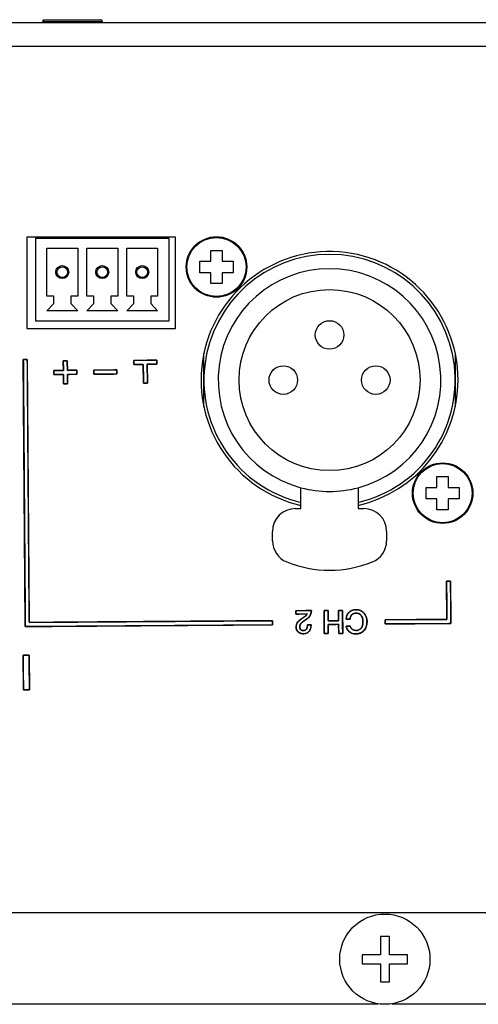
# Model space of a CAD drawing. Units: millimetres. Extents: x 5 to 1169, y 20 to 821.
# Drawn here: x 418 to 458, y 105 to 191 of the extents above; entities that cross this region are included whole.
import ezdxf

# ---------------------------------------------------------------- set-up
doc = ezdxf.new("R2010")
doc.units = ezdxf.units.MM
for name, color, linetype in [('00-3626-0100_XAS', 7, 'Continuous'), ('00-3627-0100_TAP', 7, 'Continuous'), ('BASE_3C_VERDA_MI', 7, 'Continuous'), ('BASE_XLR_HUANENG', 7, 'Continuous'), ('CARGOL__DIN7985_', 7, 'Continuous'), ('CARGOL_DIN7500C_', 7, 'Continuous'), ('CARGOL_DIN7981F_', 7, 'Continuous'), ('CARGOL_DIN965_M3', 7, 'Continuous'), ('Default', 7, 'Continuous'), ('Seri', 7, 'Continuous')]:
    doc.layers.add(name, color=color, linetype=linetype)

# ---------------------------------------------------------------- blocks, each defined once
blk = doc.blocks.new('SE3')
at = {"layer": '00-3626-0100_XAS', "color": 7, "linetype": 'Continuous'}
for p, q in [((112.123, 190.567), (548.123, 190.567)), ((418.277, 171.767), (418.277, 163.768)), ((431.277, 171.767), (418.277, 171.767)), ((431.277, 163.768), (431.277, 171.767)), ((418.277, 163.768), (431.277, 163.768))]:
    blk.add_line(p, q, dxfattribs=at)
at = {"layer": '00-3626-0100_XAS', "color": 7}
blk.add_line((548.123, 188.467), (112.123, 188.467), dxfattribs=at)
at = {"layer": '00-3626-0100_XAS', "color": 7, "linetype": 'Continuous'}
for start, end in [(0, 257.16042), (282.8396, 0)]:
    blk.add_arc((444.777, 159.267), 11.25, start, end, dxfattribs=at)
at = {"layer": '00-3627-0100_TAP', "color": 7, "linetype": 'Continuous'}
blk.add_line((113.228, 112.662), (547.028, 112.662), dxfattribs=at)
at = {"layer": '00-3627-0100_TAP', "color": 7}
for p, q in [((211.254, 104.667), (448.994, 104.667)), ((450.247, 104.667), (547.428, 104.667))]:
    blk.add_line(p, q, dxfattribs=at)
at = {"layer": 'BASE_3C_VERDA_MI', "color": 7, "linetype": 'Continuous'}
for p, q in [((430.727, 171.667), (419.027, 171.667)), ((419.027, 171.667), (419.027, 164.467)), ((420.677, 171.767), (420.677, 171.667)), ((422.077, 171.667), (422.077, 171.767)), ((424.177, 171.767), (424.177, 171.667)), ((425.577, 171.667), (425.577, 171.767)), ((427.677, 171.767), (427.677, 171.667)), ((429.077, 171.667), (429.077, 171.767)), ((430.727, 164.467), (430.727, 171.667)), ((420.027, 166.617), (420.027, 170.817)), ((420.027, 170.817), (422.727, 170.817)), ((422.727, 170.817), (422.727, 166.617)), ((423.527, 166.617), (423.527, 170.817)), ((423.527, 170.817), (426.227, 170.817)), ((426.227, 170.817), (426.227, 166.617)), ((427.027, 166.617), (427.027, 170.817)), ((427.027, 170.817), (429.727, 170.817)), ((429.727, 170.817), (429.727, 166.617)), ((420.638, 166.617), (420.027, 166.617)), ((420.638, 165.977), (420.638, 166.617)), ((422.727, 166.617), (422.117, 166.617)), ((422.117, 166.617), (422.117, 165.977)), ((424.138, 166.617), (423.527, 166.617)), ((424.138, 165.977), (424.138, 166.617)), ((426.227, 166.617), (425.617, 166.617)), ((425.617, 166.617), (425.617, 165.977)), ((427.638, 166.617), (427.027, 166.617)), ((427.638, 165.977), (427.638, 166.617)), ((429.727, 166.617), (429.117, 166.617)), ((429.117, 166.617), (429.117, 165.977)), ((420.027, 165.317), (420.638, 165.977)), ((422.117, 165.977), (422.727, 165.317)), ((423.527, 165.317), (424.138, 165.977)), ((425.617, 165.977), (426.227, 165.317)), ((427.027, 165.317), (427.638, 165.977)), ((429.117, 165.977), (429.727, 165.317)), ((422.727, 165.317), (420.027, 165.317)), ((426.227, 165.317), (423.527, 165.317)), ((429.727, 165.317), (427.027, 165.317)), ((419.027, 164.467), (430.727, 164.467))]:
    blk.add_line(p, q, dxfattribs=at)
for centre, radius in [((421.377, 168.717), 0.567), ((421.377, 168.717), 0.467), ((424.877, 168.717), 0.567), ((424.877, 168.717), 0.467), ((428.377, 168.717), 0.567), ((428.377, 168.717), 0.467)]:
    blk.add_circle(centre, radius, dxfattribs=at)
at = {"layer": 'BASE_XLR_HUANENG', "color": 7, "linetype": 'Continuous'}
for p, q in [((433.777, 159.267), (433.777, 161.626)), ((455.777, 161.626), (455.777, 159.267)), ((433.777, 156.909), (433.777, 159.267)), ((455.777, 159.267), (455.777, 156.909)), ((442.277, 148.017), (442.277, 149.843)), ((447.277, 149.843), (447.277, 148.017)), ((441.777, 148.017), (442.277, 148.017)), ((447.277, 148.017), (447.777, 148.017)), ((439.777, 145.201), (439.777, 146.017)), ((449.777, 146.017), (449.777, 145.201))]:
    blk.add_line(p, q, dxfattribs=at)
for centre, radius in [((444.777, 159.267), 7.925), ((444.777, 163.217), 1.25), ((440.727, 159.267), 1.25), ((448.827, 159.267), 1.25)]:
    blk.add_circle(centre, radius, dxfattribs=at)
for centre, radius, start, end in [((444.777, 159.267), 11, 283.13656, 256.86344), ((444.777, 159.267), 9.75, 284.85717, 255.14283), ((444.777, 159.267), 9.75, 255.14283, 284.85717), ((441.777, 146.017), 2, 90, 180), ((447.777, 146.017), 2, 0, 90), ((441.777, 145.201), 2, 180, 247.97569), ((447.777, 145.201), 2, 292.02431, 0), ((444.777, 152.617), 10, 247.97569, 292.02431)]:
    blk.add_arc(centre, radius, start, end, dxfattribs=at)
at = {"layer": 'CARGOL__DIN7985_', "color": 7, "linetype": 'Continuous'}
blk.add_line((419.377, 171.767), (419.377, 171.667), dxfattribs=at)
at = {"layer": 'CARGOL_DIN7500C_', "color": 7, "linetype": 'Continuous'}
for p, q in [((449.226, 110.542), (449.226, 108.962)), ((450.016, 110.542), (449.226, 110.542)), ((450.016, 108.962), (450.016, 110.542)), ((447.646, 108.962), (447.646, 108.172)), ((449.226, 108.962), (447.646, 108.962)), ((451.596, 108.962), (450.016, 108.962)), ((451.596, 108.172), (451.596, 108.962)), ((447.646, 108.172), (449.226, 108.172)), ((449.226, 108.172), (449.226, 106.592)), ((450.016, 108.172), (451.596, 108.172)), ((450.016, 106.592), (450.016, 108.172)), ((449.226, 106.592), (450.016, 106.592))]:
    blk.add_line(p, q, dxfattribs=at)
blk.add_circle((449.621, 108.567), 3.95, dxfattribs=at)
at = {"layer": 'CARGOL_DIN7981F_', "color": 7, "linetype": 'Continuous'}
for p, q in [((434.377, 169.667), (434.377, 170.617)), ((434.377, 170.617), (435.377, 170.617)), ((435.377, 170.617), (435.377, 169.667)), ((433.427, 168.667), (433.427, 169.667)), ((433.427, 169.667), (434.377, 169.667)), ((435.377, 169.667), (436.327, 169.667)), ((436.327, 169.667), (436.327, 168.667)), ((434.377, 168.667), (433.427, 168.667)), ((434.377, 167.717), (434.377, 168.667)), ((436.327, 168.667), (435.377, 168.667)), ((435.377, 168.667), (435.377, 167.717)), ((435.377, 167.717), (434.377, 167.717)), ((454.177, 149.867), (454.177, 150.817)), ((454.177, 150.817), (455.177, 150.817)), ((455.177, 150.817), (455.177, 149.867)), ((453.227, 148.867), (453.227, 149.867)), ((453.227, 149.867), (454.177, 149.867)), ((455.177, 149.867), (456.127, 149.867)), ((456.127, 149.867), (456.127, 148.867)), ((454.177, 148.867), (453.227, 148.867)), ((454.177, 147.917), (454.177, 148.867)), ((456.127, 148.867), (455.177, 148.867)), ((455.177, 148.867), (455.177, 147.917)), ((455.177, 147.917), (454.177, 147.917))]:
    blk.add_line(p, q, dxfattribs=at)
for centre in [(434.877, 169.167), (454.677, 149.367)]:
    blk.add_circle(centre, 2.65, dxfattribs=at)
at = {"layer": 'CARGOL_DIN7981F_', "color": 7}
for centre in [(434.877, 169.167), (454.677, 149.367)]:
    blk.add_circle(centre, 2.585, dxfattribs=at)
at = {"layer": 'CARGOL_DIN965_M3', "color": 7, "linetype": 'Continuous'}
for p, q in [((419.733, 190.817), (419.655, 190.655)), ((419.655, 190.655), (424.9, 190.655)), ((419.655, 190.655), (419.724, 190.567)), ((419.733, 190.817), (424.821, 190.817)), ((424.9, 190.655), (424.821, 190.817)), ((424.831, 190.567), (424.9, 190.655))]:
    blk.add_line(p, q, dxfattribs=at)

msp = doc.modelspace()

# ---------------------------------------------------------------- linework, layer by layer
at = {"layer": 'Seri', "color": 7, "linetype": 'Continuous'}
for points in [[(417.964, 161.063), (417.964, 161.063), (418.314, 161.065), (418.314, 161.065)], [(418.135, 137.865), (418.135, 137.865), (417.964, 161.063), (417.964, 161.063)], [(418.314, 161.065), (418.314, 161.065), (418.483, 138.043), (418.483, 138.043)], [(421.465, 160.941), (421.465, 160.941), (421.815, 160.943), (421.815, 160.943)], [(421.471, 160.116), (421.471, 160.116), (421.465, 160.941), (421.465, 160.941)], [(421.815, 160.943), (421.815, 160.943), (421.821, 160.118), (421.821, 160.118)], [(427.64, 160.986), (427.64, 160.986), (429.64, 161.001), (429.64, 161.001)], [(427.642, 160.636), (427.642, 160.636), (427.64, 160.986), (427.64, 160.986)], [(428.467, 160.642), (428.467, 160.642), (427.642, 160.636), (427.642, 160.636)], [(428.48, 158.992), (428.48, 158.992), (428.467, 160.642), (428.467, 160.642)], [(429.642, 160.651), (429.642, 160.651), (428.817, 160.645), (428.817, 160.645)], [(428.817, 160.645), (428.817, 160.645), (428.83, 158.995), (428.83, 158.995)], [(429.64, 161.001), (429.64, 161.001), (429.642, 160.651), (429.642, 160.651)], [(420.646, 160.11), (420.646, 160.11), (421.471, 160.116), (421.471, 160.116)], [(420.649, 159.76), (420.649, 159.76), (420.646, 160.11), (420.646, 160.11)], [(421.474, 159.766), (421.474, 159.766), (420.649, 159.76), (420.649, 159.76)], [(421.48, 158.941), (421.48, 158.941), (421.474, 159.766), (421.474, 159.766)], [(421.821, 160.118), (421.821, 160.118), (422.646, 160.125), (422.646, 160.125)], [(422.649, 159.775), (422.649, 159.775), (421.824, 159.768), (421.824, 159.768)], [(421.824, 159.768), (421.824, 159.768), (421.83, 158.943), (421.83, 158.943)], [(422.646, 160.125), (422.646, 160.125), (422.649, 159.775), (422.649, 159.775)], [(424.146, 160.136), (424.146, 160.136), (426.146, 160.15), (426.146, 160.15)], [(424.149, 159.786), (424.149, 159.786), (424.146, 160.136), (424.146, 160.136)], [(426.149, 159.8), (426.149, 159.8), (424.149, 159.786), (424.149, 159.786)], [(426.146, 160.15), (426.146, 160.15), (426.149, 159.8), (426.149, 159.8)], [(421.83, 158.943), (421.83, 158.943), (421.48, 158.941), (421.48, 158.941)], [(428.83, 158.995), (428.83, 158.995), (428.48, 158.992), (428.48, 158.992)], [(455.024, 141.663), (455.024, 141.663), (455.374, 141.665), (455.374, 141.665)], [(455.049, 138.311), (455.049, 138.311), (455.024, 141.663), (455.024, 141.663)], [(455.374, 141.665), (455.374, 141.665), (455.4, 138.139), (455.4, 138.139)], [(441.833, 139.073), (441.833, 139.073), (443.191, 139.083), (443.191, 139.083)], [(441.836, 138.785), (441.836, 138.785), (441.833, 139.073), (441.833, 139.073)], [(442.804, 138.792), (442.804, 138.792), (441.836, 138.785), (441.836, 138.785)], [(444.294, 139.091), (444.294, 139.091), (444.644, 139.094), (444.644, 139.094)], [(444.312, 137.076), (444.312, 137.076), (444.294, 139.091), (444.294, 139.091)], [(444.644, 139.094), (444.644, 139.094), (444.654, 138.185), (444.654, 138.185)], [(445.561, 139.1), (445.561, 139.1), (445.911, 139.103), (445.911, 139.103)], [(445.568, 138.192), (445.568, 138.192), (445.561, 139.1), (445.561, 139.1)], [(445.911, 139.103), (445.911, 139.103), (445.929, 137.088), (445.929, 137.088)], [(418.483, 138.043), (418.483, 138.043), (439.781, 138.199), (439.781, 138.199)], [(439.781, 138.199), (439.781, 138.199), (439.784, 137.849), (439.784, 137.849)], [(444.654, 138.185), (444.654, 138.185), (445.568, 138.192), (445.568, 138.192)], [(446.577, 138.34), (446.577, 138.34), (446.236, 138.338), (446.236, 138.338)], [(449.648, 138.272), (449.648, 138.272), (455.049, 138.311), (455.049, 138.311)], [(449.65, 137.922), (449.65, 137.922), (449.648, 138.272), (449.648, 138.272)], [(455.226, 137.963), (455.226, 137.963), (449.65, 137.922), (449.65, 137.922)], [(455.401, 137.964), (455.401, 137.964), (455.226, 137.963), (455.226, 137.963)], [(455.4, 138.139), (455.4, 138.139), (455.401, 137.964), (455.401, 137.964)], [(418.136, 137.69), (418.136, 137.69), (418.135, 137.865), (418.135, 137.865)], [(418.311, 137.691), (418.311, 137.691), (418.136, 137.69), (418.136, 137.69)], [(439.784, 137.849), (439.784, 137.849), (418.311, 137.691), (418.311, 137.691)], [(442.839, 137.827), (442.839, 137.827), (443.16, 137.83), (443.16, 137.83)], [(443.16, 137.83), (443.16, 137.83), (443.161, 137.804), (443.161, 137.804)], [(444.662, 137.079), (444.662, 137.079), (444.312, 137.076), (444.312, 137.076)], [(445.57, 137.884), (445.57, 137.884), (444.656, 137.877), (444.656, 137.877)], [(444.656, 137.877), (444.656, 137.877), (444.662, 137.079), (444.662, 137.079)], [(445.579, 137.085), (445.579, 137.085), (445.57, 137.884), (445.57, 137.884)], [(445.929, 137.088), (445.929, 137.088), (445.579, 137.085), (445.579, 137.085)], [(446.24, 137.731), (446.24, 137.731), (446.593, 137.734), (446.593, 137.734)], [(417.946, 135.172), (417.946, 135.172), (418.475, 135.176), (418.475, 135.176)], [(417.973, 132.15), (417.973, 132.15), (417.946, 135.172), (417.946, 135.172)], [(418.475, 135.176), (418.475, 135.176), (418.502, 132.154), (418.502, 132.154)], [(418.502, 132.154), (418.502, 132.154), (417.973, 132.15), (417.973, 132.15)]]:
    msp.add_open_spline(points, degree=3, dxfattribs=at)
for points, degree, knots in [([(418.314, 161.065), (418.317, 160.647), (418.326, 159.486), (418.339, 157.723), (418.355, 155.501), (418.374, 152.961), (418.394, 150.244), (418.414, 147.492), (418.433, 144.845), (418.451, 142.447), (418.466, 140.437), (418.477, 138.958), (418.482, 138.15), (418.583, 138.043), (419.33, 138.049), (420.698, 138.059), (422.558, 138.073), (424.777, 138.089), (427.225, 138.107), (429.771, 138.126), (432.284, 138.144), (434.634, 138.161), (436.69, 138.176), (438.32, 138.188), (439.394, 138.196), (439.781, 138.199), (439.781, 138.193), (439.782, 138.175), (439.782, 138.148), (439.782, 138.115), (439.782, 138.076), (439.783, 138.035), (439.783, 137.993), (439.783, 137.953), (439.783, 137.916), (439.784, 137.886), (439.784, 137.863), (439.784, 137.851), (439.684, 137.848), (438.931, 137.843), (437.551, 137.833), (435.676, 137.819), (433.439, 137.803), (430.971, 137.784), (428.404, 137.766), (425.869, 137.747), (423.5, 137.73), (421.428, 137.714), (419.784, 137.702), (418.701, 137.694), (418.311, 137.691), (418.308, 137.691), (418.299, 137.691), (418.285, 137.691), (418.269, 137.691), (418.249, 137.691), (418.229, 137.691), (418.208, 137.691), (418.187, 137.69), (418.169, 137.69), (418.154, 137.69), (418.143, 137.69), (418.137, 137.69), (418.136, 137.691), (418.136, 137.697), (418.136, 137.708), (418.136, 137.724), (418.135, 137.742), (418.135, 137.762), (418.135, 137.783), (418.135, 137.803), (418.135, 137.823), (418.135, 137.84), (418.135, 137.853), (418.135, 137.862), (418.135, 137.865), (418.131, 138.287), (418.123, 139.457), (418.11, 141.232), (418.093, 143.471), (418.075, 146.031), (418.054, 148.768), (418.034, 151.542), (418.014, 154.208), (417.997, 156.625), (417.982, 158.65), (417.971, 160.141), (417.965, 160.954), (417.966, 161.063), (417.978, 161.063), (418, 161.063), (418.031, 161.063), (418.067, 161.063), (418.108, 161.064), (418.149, 161.064), (418.191, 161.064), (418.229, 161.064), (418.263, 161.065), (418.29, 161.065), (418.308, 161.065), (418.314, 161.065)], 1, [0, 0, 0.004651, 0.017555, 0.03714, 0.061835, 0.090066, 0.120263, 0.150853, 0.180264, 0.206924, 0.22926, 0.245701, 0.254675, 0.256304, 0.264606, 0.279815, 0.300479, 0.325142, 0.35235, 0.380648, 0.408584, 0.434701, 0.457546, 0.475664, 0.487602, 0.491904, 0.491975, 0.492171, 0.492469, 0.492844, 0.493273, 0.493732, 0.494197, 0.494645, 0.49505, 0.495389, 0.495639, 0.495776, 0.496891, 0.505261, 0.520596, 0.541429, 0.566294, 0.593726, 0.622257, 0.650422, 0.676754, 0.699786, 0.718054, 0.730089, 0.734427, 0.734462, 0.734561, 0.73471, 0.734897, 0.735112, 0.735342, 0.735574, 0.735798, 0.736001, 0.736171, 0.736296, 0.736364, 0.736377, 0.736445, 0.73657, 0.73674, 0.736942, 0.737166, 0.737399, 0.737628, 0.737843, 0.73803, 0.738179, 0.738277, 0.738313, 0.742999, 0.756001, 0.775735, 0.800617, 0.829064, 0.85949, 0.890312, 0.919947, 0.946809, 0.969315, 0.985882, 0.994924, 0.996128, 0.996265, 0.996515, 0.996854, 0.99726, 0.997707, 0.998172, 0.998631, 0.99906, 0.999435, 0.999733, 0.999929, 1, 1]), ([(421.821, 160.118), (421.854, 160.119), (421.941, 160.119), (422.065, 160.12), (422.209, 160.121), (422.356, 160.122), (422.488, 160.123), (422.589, 160.124), (422.642, 160.124), (422.646, 160.118), (422.646, 160.088), (422.647, 160.04), (422.647, 159.981), (422.648, 159.918), (422.648, 159.859), (422.648, 159.811), (422.649, 159.781), (422.645, 159.775), (422.592, 159.774), (422.491, 159.773), (422.358, 159.772), (422.211, 159.771), (422.067, 159.77), (421.943, 159.769), (421.856, 159.769), (421.824, 159.768), (421.824, 159.736), (421.825, 159.649), (421.825, 159.525), (421.826, 159.381), (421.828, 159.234), (421.829, 159.101), (421.829, 159), (421.83, 158.947), (421.823, 158.943), (421.793, 158.943), (421.745, 158.943), (421.686, 158.942), (421.623, 158.942), (421.564, 158.942), (421.516, 158.941), (421.486, 158.941), (421.48, 158.945), (421.479, 158.998), (421.479, 159.099), (421.478, 159.231), (421.476, 159.378), (421.475, 159.522), (421.475, 159.646), (421.474, 159.733), (421.474, 159.766), (421.441, 159.766), (421.354, 159.765), (421.23, 159.764), (421.086, 159.763), (420.939, 159.762), (420.806, 159.761), (420.705, 159.76), (420.653, 159.76), (420.649, 159.766), (420.648, 159.796), (420.648, 159.844), (420.648, 159.903), (420.647, 159.966), (420.647, 160.025), (420.646, 160.073), (420.646, 160.103), (420.65, 160.11), (420.703, 160.11), (420.804, 160.111), (420.936, 160.112), (421.083, 160.113), (421.227, 160.114), (421.351, 160.115), (421.438, 160.116), (421.471, 160.116), (421.471, 160.149), (421.47, 160.236), (421.469, 160.36), (421.468, 160.504), (421.467, 160.65), (421.466, 160.783), (421.465, 160.884), (421.465, 160.937), (421.471, 160.941), (421.501, 160.941), (421.55, 160.941), (421.609, 160.942), (421.671, 160.942), (421.73, 160.943), (421.779, 160.943), (421.809, 160.943), (421.815, 160.94), (421.815, 160.887), (421.816, 160.786), (421.817, 160.653), (421.818, 160.506), (421.819, 160.362), (421.82, 160.238), (421.821, 160.151), (421.821, 160.118)], 1, [0, 0, 0.00411, 0.01501, 0.030557, 0.048605, 0.067011, 0.08363, 0.096317, 0.102929, 0.103861, 0.107627, 0.113666, 0.12107, 0.12893, 0.136334, 0.142373, 0.146139, 0.147071, 0.153683, 0.16637, 0.182989, 0.201395, 0.219443, 0.23499, 0.24589, 0.25, 0.25411, 0.26501, 0.280557, 0.298605, 0.317011, 0.33363, 0.346317, 0.352929, 0.353861, 0.357627, 0.363666, 0.37107, 0.37893, 0.386334, 0.392373, 0.396139, 0.397071, 0.403683, 0.41637, 0.432989, 0.451395, 0.469443, 0.48499, 0.49589, 0.5, 0.50411, 0.51501, 0.530557, 0.548605, 0.567011, 0.58363, 0.596317, 0.602929, 0.603861, 0.607627, 0.613666, 0.62107, 0.62893, 0.636334, 0.642373, 0.646139, 0.647071, 0.653683, 0.66637, 0.682989, 0.701395, 0.719443, 0.73499, 0.74589, 0.75, 0.75411, 0.76501, 0.780557, 0.798605, 0.817011, 0.83363, 0.846317, 0.852929, 0.853861, 0.857627, 0.863666, 0.87107, 0.87893, 0.886334, 0.892373, 0.896139, 0.897071, 0.903683, 0.91637, 0.932989, 0.951395, 0.969443, 0.98499, 0.99589, 1, 1]), ([(428.467, 160.642), (428.452, 160.642), (428.411, 160.642), (428.348, 160.641), (428.268, 160.641), (428.177, 160.64), (428.08, 160.639), (427.981, 160.639), (427.886, 160.638), (427.8, 160.637), (427.728, 160.637), (427.675, 160.637), (427.646, 160.636), (427.642, 160.638), (427.642, 160.65), (427.642, 160.673), (427.642, 160.703), (427.642, 160.74), (427.641, 160.78), (427.641, 160.822), (427.641, 160.863), (427.64, 160.902), (427.64, 160.935), (427.64, 160.962), (427.64, 160.98), (427.64, 160.986), (427.676, 160.987), (427.777, 160.987), (427.93, 160.988), (428.123, 160.99), (428.344, 160.991), (428.58, 160.993), (428.819, 160.995), (429.049, 160.997), (429.257, 160.998), (429.432, 160.999), (429.56, 161), (429.63, 161.001), (429.64, 160.999), (429.64, 160.987), (429.64, 160.965), (429.64, 160.934), (429.641, 160.898), (429.641, 160.857), (429.641, 160.815), (429.641, 160.774), (429.642, 160.736), (429.642, 160.702), (429.642, 160.675), (429.642, 160.657), (429.642, 160.651), (429.627, 160.651), (429.586, 160.651), (429.523, 160.65), (429.443, 160.65), (429.352, 160.649), (429.255, 160.648), (429.156, 160.647), (429.061, 160.647), (428.975, 160.646), (428.903, 160.646), (428.85, 160.645), (428.821, 160.645), (428.817, 160.637), (428.818, 160.579), (428.819, 160.473), (428.82, 160.329), (428.821, 160.157), (428.822, 159.968), (428.824, 159.77), (428.825, 159.576), (428.827, 159.394), (428.828, 159.234), (428.829, 159.108), (428.829, 159.025), (428.83, 158.995), (428.823, 158.995), (428.805, 158.995), (428.779, 158.995), (428.745, 158.994), (428.706, 158.994), (428.665, 158.994), (428.623, 158.993), (428.583, 158.993), (428.546, 158.993), (428.516, 158.993), (428.493, 158.992), (428.481, 158.992), (428.479, 159), (428.479, 159.058), (428.478, 159.164), (428.477, 159.308), (428.476, 159.48), (428.475, 159.67), (428.473, 159.867), (428.472, 160.062), (428.47, 160.244), (428.469, 160.403), (428.468, 160.529), (428.468, 160.612), (428.467, 160.642)], 1, [0, 0, 0.001876, 0.007082, 0.014982, 0.024944, 0.036333, 0.048514, 0.060854, 0.072718, 0.083473, 0.092483, 0.099116, 0.102736, 0.10326, 0.104795, 0.107609, 0.111432, 0.115994, 0.121028, 0.126263, 0.131431, 0.136262, 0.140488, 0.14384, 0.146048, 0.146844, 0.151392, 0.164012, 0.183165, 0.207315, 0.234924, 0.264454, 0.294369, 0.323131, 0.349203, 0.371046, 0.387125, 0.395901, 0.397087, 0.398623, 0.401437, 0.40526, 0.409822, 0.414855, 0.420091, 0.425258, 0.43009, 0.434316, 0.437668, 0.439876, 0.440672, 0.442548, 0.447754, 0.455655, 0.465616, 0.477005, 0.489186, 0.501526, 0.513391, 0.524145, 0.533156, 0.539788, 0.543408, 0.544486, 0.551726, 0.564991, 0.583012, 0.604521, 0.62825, 0.65293, 0.677292, 0.70007, 0.719993, 0.735795, 0.746206, 0.749958, 0.750754, 0.752962, 0.756314, 0.76054, 0.765372, 0.77054, 0.775775, 0.780808, 0.78537, 0.789193, 0.792007, 0.793543, 0.794529, 0.801769, 0.815033, 0.833054, 0.854563, 0.878292, 0.902972, 0.927335, 0.950112, 0.970035, 0.985837, 0.996248, 1, 1]), ([(426.149, 159.8), (426.139, 159.8), (426.112, 159.8), (426.069, 159.8), (426.011, 159.799), (425.941, 159.799), (425.858, 159.798), (425.766, 159.797), (425.665, 159.797), (425.558, 159.796), (425.445, 159.795), (425.328, 159.794), (425.209, 159.793), (425.089, 159.792), (424.969, 159.792), (424.853, 159.791), (424.74, 159.79), (424.632, 159.789), (424.531, 159.788), (424.439, 159.788), (424.357, 159.787), (424.286, 159.787), (424.228, 159.786), (424.185, 159.786), (424.158, 159.786), (424.149, 159.786), (424.149, 159.787), (424.149, 159.792), (424.148, 159.799), (424.148, 159.81), (424.148, 159.822), (424.148, 159.836), (424.148, 159.853), (424.148, 159.87), (424.148, 159.889), (424.148, 159.909), (424.148, 159.929), (424.147, 159.95), (424.147, 159.971), (424.147, 159.992), (424.147, 160.012), (424.147, 160.032), (424.147, 160.051), (424.146, 160.069), (424.146, 160.085), (424.146, 160.099), (424.146, 160.112), (424.146, 160.122), (424.146, 160.129), (424.146, 160.134), (424.146, 160.136), (424.155, 160.136), (424.182, 160.136), (424.225, 160.136), (424.283, 160.137), (424.354, 160.137), (424.436, 160.138), (424.529, 160.138), (424.629, 160.139), (424.737, 160.14), (424.85, 160.141), (424.967, 160.142), (425.086, 160.142), (425.206, 160.143), (425.325, 160.144), (425.442, 160.145), (425.555, 160.146), (425.663, 160.147), (425.763, 160.147), (425.856, 160.148), (425.938, 160.149), (426.009, 160.149), (426.066, 160.15), (426.11, 160.15), (426.137, 160.15), (426.146, 160.15), (426.146, 160.149), (426.146, 160.144), (426.146, 160.136), (426.146, 160.126), (426.146, 160.114), (426.146, 160.099), (426.146, 160.083), (426.147, 160.066), (426.147, 160.047), (426.147, 160.027), (426.147, 160.007), (426.147, 159.986), (426.147, 159.965), (426.147, 159.944), (426.148, 159.923), (426.148, 159.904), (426.148, 159.885), (426.148, 159.867), (426.148, 159.851), (426.148, 159.837), (426.148, 159.824), (426.148, 159.814), (426.148, 159.807), (426.148, 159.802), (426.149, 159.8)], 1, [0, 0, 0.001988, 0.007734, 0.016912, 0.029195, 0.044255, 0.061767, 0.081403, 0.102836, 0.12574, 0.149787, 0.174652, 0.200007, 0.225525, 0.25088, 0.275745, 0.299792, 0.322696, 0.344129, 0.363765, 0.381277, 0.396337, 0.40862, 0.417797, 0.423544, 0.425532, 0.42588, 0.426885, 0.428492, 0.430641, 0.433277, 0.436341, 0.439777, 0.443528, 0.447536, 0.451745, 0.456096, 0.460533, 0.464999, 0.469436, 0.473787, 0.477996, 0.482004, 0.485755, 0.489191, 0.492255, 0.494891, 0.49704, 0.498646, 0.499652, 0.5, 0.501988, 0.507734, 0.516912, 0.529195, 0.544255, 0.561767, 0.581403, 0.602836, 0.62574, 0.649787, 0.674652, 0.700007, 0.725525, 0.75088, 0.775745, 0.799792, 0.822696, 0.844129, 0.863765, 0.881277, 0.896337, 0.90862, 0.917797, 0.923544, 0.925532, 0.92588, 0.926885, 0.928492, 0.930641, 0.933277, 0.936341, 0.939777, 0.943528, 0.947536, 0.951745, 0.956096, 0.960533, 0.964999, 0.969436, 0.973787, 0.977996, 0.982004, 0.985755, 0.989191, 0.992255, 0.994891, 0.99704, 0.998646, 0.999652, 1, 1]), ([(449.648, 138.272), (449.746, 138.272), (450.018, 138.274), (450.432, 138.278), (450.953, 138.281), (451.549, 138.286), (452.186, 138.29), (452.832, 138.295), (453.453, 138.3), (454.015, 138.304), (454.487, 138.307), (454.834, 138.31), (455.023, 138.311), (455.048, 138.327), (455.048, 138.445), (455.046, 138.66), (455.044, 138.953), (455.041, 139.302), (455.038, 139.687), (455.036, 140.088), (455.033, 140.483), (455.03, 140.853), (455.028, 141.176), (455.026, 141.433), (455.024, 141.602), (455.024, 141.663), (455.03, 141.663), (455.048, 141.663), (455.075, 141.663), (455.109, 141.663), (455.147, 141.663), (455.188, 141.664), (455.23, 141.664), (455.271, 141.664), (455.307, 141.665), (455.338, 141.665), (455.36, 141.665), (455.372, 141.665), (455.374, 141.649), (455.375, 141.525), (455.377, 141.298), (455.379, 140.991), (455.382, 140.623), (455.385, 140.218), (455.388, 139.796), (455.391, 139.38), (455.394, 138.991), (455.396, 138.651), (455.398, 138.381), (455.399, 138.203), (455.4, 138.139), (455.4, 138.136), (455.4, 138.127), (455.4, 138.114), (455.4, 138.097), (455.4, 138.077), (455.4, 138.057), (455.401, 138.036), (455.401, 138.016), (455.401, 137.998), (455.401, 137.982), (455.401, 137.971), (455.401, 137.965), (455.4, 137.964), (455.394, 137.964), (455.383, 137.964), (455.368, 137.964), (455.349, 137.964), (455.329, 137.964), (455.308, 137.963), (455.288, 137.963), (455.268, 137.963), (455.252, 137.963), (455.238, 137.963), (455.229, 137.963), (455.226, 137.963), (455.125, 137.962), (454.844, 137.96), (454.417, 137.957), (453.879, 137.953), (453.264, 137.948), (452.606, 137.943), (451.939, 137.939), (451.298, 137.934), (450.717, 137.93), (450.23, 137.926), (449.872, 137.923), (449.677, 137.922), (449.65, 137.923), (449.65, 137.936), (449.65, 137.958), (449.65, 137.989), (449.65, 138.025), (449.649, 138.065), (449.649, 138.107), (449.649, 138.149), (449.649, 138.187), (449.648, 138.221), (449.648, 138.248), (449.648, 138.265), (449.648, 138.272)], 1, [0, 0, 0.005197, 0.019616, 0.041502, 0.069097, 0.100644, 0.134387, 0.168569, 0.201434, 0.231225, 0.256184, 0.274557, 0.284584, 0.286156, 0.292379, 0.303779, 0.319266, 0.337751, 0.358144, 0.379354, 0.400292, 0.419867, 0.436989, 0.450569, 0.459517, 0.462741, 0.463078, 0.464012, 0.465431, 0.467219, 0.469263, 0.47145, 0.473665, 0.475795, 0.477726, 0.479343, 0.480534, 0.481184, 0.48206, 0.488607, 0.500603, 0.516899, 0.536349, 0.557807, 0.580125, 0.602156, 0.622753, 0.64077, 0.655059, 0.664473, 0.667866, 0.668035, 0.668502, 0.669211, 0.670105, 0.671127, 0.672221, 0.673328, 0.674393, 0.675359, 0.676167, 0.676763, 0.677088, 0.677149, 0.677474, 0.678069, 0.678878, 0.679843, 0.680908, 0.682016, 0.683109, 0.684131, 0.685025, 0.685734, 0.686202, 0.68637, 0.691735, 0.706622, 0.729217, 0.757706, 0.790275, 0.825112, 0.860401, 0.894331, 0.925087, 0.950856, 0.969823, 0.980176, 0.981557, 0.982207, 0.983398, 0.985015, 0.986946, 0.989076, 0.991291, 0.993478, 0.995522, 0.99731, 0.998729, 0.999663, 1, 1]), ([(443.191, 139.083), (443.173, 138.948), (443.144, 138.825), (443.103, 138.714), (443.05, 138.615), (442.99, 138.532), (442.921, 138.462), (442.832, 138.385), (442.722, 138.302), (442.591, 138.213), (442.482, 138.14), (442.42, 138.093), (442.366, 138.047), (442.319, 138.002), (442.28, 137.959), (442.242, 137.908), (442.21, 137.852), (442.187, 137.794), (442.173, 137.736), (442.168, 137.676), (442.172, 137.608), (442.184, 137.548), (442.203, 137.495), (442.23, 137.449), (442.265, 137.41), (442.307, 137.379), (442.355, 137.355), (442.411, 137.34), (442.473, 137.332), (442.541, 137.332), (442.603, 137.344), (442.658, 137.367), (442.706, 137.403), (442.746, 137.45), (442.78, 137.508), (442.806, 137.574), (442.824, 137.648), (442.835, 137.729), (442.839, 137.818), (442.869, 137.828), (442.952, 137.828), (443.052, 137.829), (443.133, 137.829), (443.16, 137.83), (443.161, 137.826), (443.161, 137.819), (443.161, 137.811), (443.161, 137.805), (443.16, 137.752), (443.146, 137.623), (443.117, 137.505), (443.071, 137.399), (443.008, 137.303), (442.93, 137.22), (442.84, 137.154), (442.739, 137.106), (442.626, 137.075), (442.502, 137.063), (442.386, 137.067), (442.281, 137.087), (442.184, 137.12), (442.096, 137.169), (442.018, 137.233), (441.952, 137.307), (441.902, 137.39), (441.867, 137.481), (441.848, 137.58), (441.844, 137.679), (441.852, 137.762), (441.87, 137.842), (441.897, 137.919), (441.935, 137.993), (441.977, 138.057), (442.022, 138.114), (442.074, 138.168), (442.132, 138.222), (442.198, 138.273), (442.314, 138.353), (442.416, 138.423), (442.49, 138.474), (442.536, 138.506), (442.559, 138.523), (442.64, 138.588), (442.705, 138.65), (442.755, 138.706), (442.789, 138.758), (442.793, 138.792), (442.63, 138.791), (442.349, 138.789), (442.057, 138.787), (441.863, 138.785), (441.835, 138.795), (441.835, 138.855), (441.834, 138.942), (441.834, 139.025), (441.833, 139.071), (441.927, 139.074), (442.253, 139.076), (442.674, 139.079), (443.036, 139.082), (443.191, 139.083)], 1, [0, 0, 0.014144, 0.027268, 0.039534, 0.051139, 0.061815, 0.071984, 0.084187, 0.098492, 0.114943, 0.128547, 0.136665, 0.144059, 0.150751, 0.156769, 0.163435, 0.170169, 0.176595, 0.182847, 0.189072, 0.196071, 0.202473, 0.208357, 0.213895, 0.219289, 0.224695, 0.2303, 0.236295, 0.242836, 0.249857, 0.256412, 0.26261, 0.268774, 0.275235, 0.282195, 0.289563, 0.297456, 0.305986, 0.315239, 0.318533, 0.327129, 0.337492, 0.345912, 0.348768, 0.349144, 0.349883, 0.350691, 0.351276, 0.356799, 0.370252, 0.382869, 0.394943, 0.40681, 0.418655, 0.430223, 0.441864, 0.453982, 0.466938, 0.47899, 0.490105, 0.500722, 0.511126, 0.521619, 0.531931, 0.541974, 0.55208, 0.562577, 0.572875, 0.58152, 0.590025, 0.598526, 0.607157, 0.615085, 0.622585, 0.630428, 0.638669, 0.647354, 0.66198, 0.674789, 0.684116, 0.68996, 0.692842, 0.703669, 0.712959, 0.720773, 0.72722, 0.730801, 0.747779, 0.776988, 0.807261, 0.82743, 0.830417, 0.836634, 0.845698, 0.854287, 0.859081, 0.868752, 0.902682, 0.946307, 0.983967, 1, 1]), ([(443.161, 137.804), (443.162, 137.584), (443.102, 137.406), (442.98, 137.27), (442.858, 137.133), (442.692, 137.064), (442.483, 137.063), (442.297, 137.061), (442.144, 137.116), (442.025, 137.226), (441.905, 137.336), (441.845, 137.478), (441.844, 137.651), (441.843, 137.786), (441.88, 137.911), (441.954, 138.024), (442.014, 138.117), (442.099, 138.203), (442.212, 138.283), (442.431, 138.433), (442.545, 138.512), (442.554, 138.52), (442.697, 138.628), (442.78, 138.719), (442.804, 138.792)], 3, [0, 0, 0, 0, 0.125, 0.125, 0.125, 0.25, 0.25, 0.25, 0.375, 0.375, 0.375, 0.5, 0.5, 0.5, 0.625, 0.625, 0.625, 0.75, 0.75, 0.75, 0.875, 0.875, 0.875, 1, 1, 1, 1]), ([(443.191, 139.083), (443.172, 138.859), (443.109, 138.681), (443.003, 138.548), (442.919, 138.444), (442.756, 138.316), (442.515, 138.164), (442.404, 138.086), (442.323, 138.014), (442.271, 137.947), (442.202, 137.86), (442.168, 137.769), (442.168, 137.673), (442.169, 137.56), (442.199, 137.475), (442.258, 137.417), (442.316, 137.359), (442.401, 137.33), (442.512, 137.331), (442.621, 137.332), (442.703, 137.378), (442.758, 137.468), (442.813, 137.559), (442.84, 137.679), (442.839, 137.827)], 3, [0, 0, 0, 0, 0.125, 0.125, 0.125, 0.25, 0.25, 0.25, 0.375, 0.375, 0.375, 0.5, 0.5, 0.5, 0.625, 0.625, 0.625, 0.75, 0.75, 0.75, 0.875, 0.875, 0.875, 1, 1, 1, 1]), ([(445.929, 137.088), (445.915, 137.088), (445.878, 137.088), (445.826, 137.087), (445.765, 137.087), (445.702, 137.086), (445.646, 137.086), (445.603, 137.086), (445.581, 137.085), (445.579, 137.1), (445.578, 137.168), (445.577, 137.278), (445.575, 137.413), (445.574, 137.556), (445.572, 137.691), (445.571, 137.801), (445.571, 137.87), (445.566, 137.884), (445.508, 137.884), (445.395, 137.883), (445.249, 137.882), (445.086, 137.881), (444.926, 137.879), (444.789, 137.878), (444.692, 137.878), (444.656, 137.877), (444.656, 137.846), (444.657, 137.761), (444.658, 137.641), (444.659, 137.502), (444.66, 137.36), (444.661, 137.231), (444.661, 137.133), (444.662, 137.082), (444.656, 137.079), (444.625, 137.078), (444.577, 137.078), (444.518, 137.078), (444.456, 137.077), (444.397, 137.077), (444.348, 137.076), (444.318, 137.076), (444.312, 137.086), (444.311, 137.214), (444.309, 137.462), (444.306, 137.785), (444.303, 138.144), (444.299, 138.496), (444.297, 138.799), (444.295, 139.011), (444.294, 139.091), (444.308, 139.091), (444.345, 139.091), (444.398, 139.092), (444.459, 139.092), (444.521, 139.093), (444.577, 139.093), (444.62, 139.094), (444.643, 139.094), (444.644, 139.077), (444.645, 138.999), (444.647, 138.874), (444.648, 138.721), (444.65, 138.558), (444.651, 138.405), (444.653, 138.28), (444.654, 138.202), (444.658, 138.185), (444.716, 138.186), (444.829, 138.186), (444.976, 138.187), (445.138, 138.189), (445.298, 138.19), (445.435, 138.191), (445.532, 138.191), (445.568, 138.192), (445.568, 138.228), (445.567, 138.324), (445.566, 138.46), (445.565, 138.619), (445.564, 138.781), (445.563, 138.927), (445.562, 139.038), (445.561, 139.096), (445.568, 139.1), (445.598, 139.101), (445.646, 139.101), (445.705, 139.101), (445.768, 139.102), (445.827, 139.102), (445.875, 139.103), (445.905, 139.103), (445.911, 139.094), (445.913, 138.965), (445.915, 138.718), (445.918, 138.394), (445.921, 138.035), (445.924, 137.683), (445.926, 137.38), (445.928, 137.168), (445.929, 137.088)], 1, [0, 0, 0.001306, 0.004771, 0.009712, 0.015448, 0.021298, 0.02658, 0.030613, 0.032714, 0.034086, 0.040524, 0.050849, 0.063507, 0.076943, 0.089602, 0.099927, 0.106364, 0.107787, 0.113277, 0.123812, 0.137611, 0.152895, 0.167881, 0.18079, 0.189842, 0.193255, 0.196235, 0.204142, 0.215417, 0.228508, 0.241857, 0.25391, 0.263113, 0.267908, 0.2686, 0.27142, 0.275944, 0.281489, 0.287375, 0.292921, 0.297444, 0.300264, 0.301332, 0.313431, 0.336647, 0.367058, 0.400738, 0.433765, 0.462213, 0.48216, 0.489681, 0.490987, 0.494452, 0.499393, 0.505129, 0.510979, 0.516261, 0.520294, 0.522395, 0.523954, 0.531278, 0.543025, 0.557427, 0.572713, 0.587115, 0.598862, 0.606186, 0.607789, 0.61328, 0.623815, 0.637614, 0.652897, 0.667884, 0.680793, 0.689844, 0.693257, 0.696649, 0.705644, 0.718472, 0.733365, 0.748553, 0.762267, 0.772736, 0.778192, 0.77891, 0.781731, 0.786256, 0.791803, 0.797691, 0.803238, 0.807762, 0.810583, 0.811651, 0.82375, 0.846966, 0.877377, 0.911057, 0.944084, 0.972532, 0.992479, 1, 1]), ([(446.236, 138.338), (446.234, 138.575), (446.313, 138.771), (446.473, 138.925), (446.633, 139.08), (446.837, 139.158), (447.085, 139.16), (447.367, 139.162), (447.599, 139.066), (447.781, 138.871), (447.963, 138.677), (448.056, 138.426), (448.058, 138.12), (448.06, 137.809), (447.973, 137.554), (447.795, 137.353), (447.618, 137.152), (447.389, 137.051), (447.109, 137.049), (446.87, 137.047), (446.672, 137.107), (446.514, 137.229), (446.356, 137.351), (446.264, 137.519), (446.24, 137.731)], 3, [0, 0, 0, 0, 0.125, 0.125, 0.125, 0.25, 0.25, 0.25, 0.375, 0.375, 0.375, 0.5, 0.5, 0.5, 0.625, 0.625, 0.625, 0.75, 0.75, 0.75, 0.875, 0.875, 0.875, 1, 1, 1, 1]), ([(447.705, 138.109), (447.7, 138.223), (447.684, 138.329), (447.66, 138.427), (447.626, 138.517), (447.582, 138.599), (447.529, 138.673), (447.469, 138.737), (447.401, 138.788), (447.328, 138.827), (447.247, 138.854), (447.161, 138.869), (447.073, 138.871), (447.002, 138.865), (446.936, 138.85), (446.875, 138.828), (446.819, 138.797), (446.767, 138.758), (446.719, 138.711), (446.678, 138.657), (446.644, 138.598), (446.617, 138.532), (446.596, 138.461), (446.582, 138.384), (446.571, 138.34), (446.524, 138.34), (446.447, 138.339), (446.361, 138.339), (446.285, 138.338), (446.241, 138.338), (446.238, 138.408), (446.252, 138.521), (446.28, 138.627), (446.323, 138.725), (446.379, 138.817), (446.449, 138.902), (446.532, 138.977), (446.623, 139.04), (446.721, 139.09), (446.828, 139.126), (446.941, 139.149), (447.063, 139.159), (447.201, 139.155), (447.333, 139.133), (447.457, 139.095), (447.572, 139.039), (447.678, 138.967), (447.776, 138.877), (447.862, 138.774), (447.932, 138.66), (447.987, 138.538), (448.026, 138.405), (448.05, 138.263), (448.058, 138.11), (448.05, 137.957), (448.027, 137.814), (447.989, 137.68), (447.934, 137.555), (447.865, 137.44), (447.779, 137.335), (447.683, 137.244), (447.577, 137.171), (447.463, 137.115), (447.34, 137.076), (447.208, 137.054), (447.073, 137.049), (446.957, 137.057), (446.848, 137.075), (446.746, 137.104), (446.65, 137.144), (446.562, 137.194), (446.481, 137.256), (446.411, 137.325), (446.353, 137.402), (446.306, 137.487), (446.271, 137.58), (446.247, 137.681), (446.248, 137.731), (446.299, 137.731), (446.38, 137.732), (446.469, 137.733), (446.546, 137.733), (446.589, 137.734), (446.62, 137.65), (446.676, 137.541), (446.748, 137.455), (446.837, 137.392), (446.942, 137.353), (447.064, 137.337), (447.168, 137.341), (447.256, 137.356), (447.337, 137.384), (447.411, 137.424), (447.478, 137.475), (447.538, 137.539), (447.59, 137.613), (447.632, 137.696), (447.665, 137.786), (447.688, 137.885), (447.701, 137.993), (447.705, 138.109)], 1, [0, 0, 0.01125, 0.021806, 0.031769, 0.041261, 0.05042, 0.059398, 0.068055, 0.076387, 0.084611, 0.09295, 0.101622, 0.110298, 0.117274, 0.123922, 0.130359, 0.136712, 0.143116, 0.149681, 0.156314, 0.16307, 0.17006, 0.177384, 0.18513, 0.189541, 0.194188, 0.201752, 0.21025, 0.217698, 0.222111, 0.228998, 0.240232, 0.25104, 0.261634, 0.272236, 0.283071, 0.294132, 0.305009, 0.31587, 0.326923, 0.338366, 0.350377, 0.363965, 0.377186, 0.389957, 0.402548, 0.415237, 0.428298, 0.441549, 0.454682, 0.467944, 0.481574, 0.495797, 0.510816, 0.525911, 0.540232, 0.553975, 0.567356, 0.580612, 0.59397, 0.607017, 0.619677, 0.632233, 0.644974, 0.658179, 0.671416, 0.682899, 0.693816, 0.704292, 0.714463, 0.724483, 0.734465, 0.744181, 0.753724, 0.763293, 0.773083, 0.783279, 0.788224, 0.793259, 0.801187, 0.809959, 0.817526, 0.821837, 0.830569, 0.842652, 0.853719, 0.864435, 0.875531, 0.887668, 0.897847, 0.906663, 0.915103, 0.923378, 0.931712, 0.940324, 0.949239, 0.958373, 0.967882, 0.977912, 0.988584, 1, 1]), ([(447.705, 138.109), (447.703, 138.34), (447.647, 138.525), (447.536, 138.665), (447.425, 138.804), (447.276, 138.873), (447.09, 138.872), (446.945, 138.871), (446.827, 138.823), (446.735, 138.728), (446.644, 138.633), (446.591, 138.504), (446.577, 138.34)], 3, [0, 0, 0, 0, 0.25, 0.25, 0.25, 0.5, 0.5, 0.5, 0.75, 0.75, 0.75, 1, 1, 1, 1]), ([(446.593, 137.734), (446.665, 137.467), (446.832, 137.335), (447.096, 137.336), (447.286, 137.338), (447.435, 137.408), (447.544, 137.547), (447.653, 137.686), (447.707, 137.873), (447.705, 138.109)], 3, [0, 0, 0, 0, 0.333333, 0.333333, 0.333333, 0.666667, 0.666667, 0.666667, 1, 1, 1, 1]), ([(417.946, 135.172), (417.949, 135.172), (417.956, 135.172), (417.967, 135.173), (417.983, 135.173), (418.001, 135.173), (418.023, 135.173), (418.048, 135.173), (418.074, 135.173), (418.103, 135.174), (418.133, 135.174), (418.164, 135.174), (418.195, 135.174), (418.227, 135.174), (418.258, 135.175), (418.289, 135.175), (418.319, 135.175), (418.348, 135.175), (418.374, 135.176), (418.399, 135.176), (418.42, 135.176), (418.439, 135.176), (418.454, 135.176), (418.466, 135.176), (418.473, 135.176), (418.475, 135.176), (418.476, 135.162), (418.476, 135.121), (418.476, 135.056), (418.477, 134.969), (418.478, 134.862), (418.479, 134.738), (418.481, 134.598), (418.482, 134.446), (418.483, 134.283), (418.485, 134.112), (418.486, 133.936), (418.488, 133.756), (418.489, 133.574), (418.491, 133.394), (418.493, 133.218), (418.494, 133.047), (418.496, 132.884), (418.497, 132.732), (418.498, 132.593), (418.499, 132.468), (418.5, 132.361), (418.501, 132.274), (418.501, 132.209), (418.502, 132.168), (418.502, 132.154), (418.499, 132.154), (418.492, 132.154), (418.481, 132.154), (418.466, 132.154), (418.447, 132.153), (418.425, 132.153), (418.401, 132.153), (418.374, 132.153), (418.346, 132.153), (418.316, 132.152), (418.285, 132.152), (418.253, 132.152), (418.222, 132.152), (418.19, 132.152), (418.159, 132.151), (418.129, 132.151), (418.101, 132.151), (418.074, 132.151), (418.05, 132.15), (418.028, 132.15), (418.009, 132.15), (417.994, 132.15), (417.982, 132.15), (417.975, 132.15), (417.973, 132.15), (417.973, 132.164), (417.972, 132.205), (417.972, 132.27), (417.971, 132.357), (417.97, 132.464), (417.969, 132.589), (417.968, 132.728), (417.966, 132.88), (417.965, 133.043), (417.963, 133.214), (417.962, 133.39), (417.96, 133.571), (417.959, 133.752), (417.957, 133.932), (417.956, 134.108), (417.954, 134.279), (417.953, 134.442), (417.951, 134.594), (417.95, 134.734), (417.949, 134.858), (417.948, 134.965), (417.947, 135.052), (417.947, 135.117), (417.946, 135.158), (417.946, 135.172)], 1, [0, 0, 0.000348, 0.001354, 0.00296, 0.00511, 0.007746, 0.010812, 0.014249, 0.018, 0.022009, 0.026218, 0.030571, 0.035009, 0.039476, 0.043914, 0.048266, 0.052475, 0.056484, 0.060236, 0.063673, 0.066738, 0.069374, 0.071524, 0.073131, 0.074136, 0.074484, 0.076472, 0.082218, 0.091396, 0.103678, 0.118737, 0.136248, 0.155882, 0.177314, 0.200217, 0.224263, 0.249127, 0.27448, 0.299997, 0.325351, 0.350214, 0.37426, 0.397163, 0.418595, 0.43823, 0.45574, 0.4708, 0.483082, 0.492259, 0.498005, 0.499993, 0.500341, 0.501347, 0.502954, 0.505104, 0.507741, 0.510807, 0.514244, 0.517997, 0.522006, 0.526216, 0.53057, 0.535008, 0.539476, 0.543915, 0.548268, 0.552478, 0.556488, 0.56024, 0.563678, 0.566744, 0.56938, 0.571531, 0.573137, 0.574143, 0.574491, 0.576479, 0.582225, 0.591403, 0.603685, 0.618744, 0.636255, 0.655889, 0.677322, 0.700224, 0.72427, 0.749134, 0.774487, 0.800004, 0.825358, 0.850221, 0.874267, 0.89717, 0.918602, 0.938237, 0.955747, 0.970807, 0.983089, 0.992266, 0.998012, 1, 1])]:
    msp.add_open_spline(points, degree=degree, knots=knots, dxfattribs=at)

# ---------------------------------------------------------------- block references
at = {"layer": 'Default'}
msp.add_blockref('SE3', (0, 0), dxfattribs=at)

doc.saveas('drawing.dxf')
